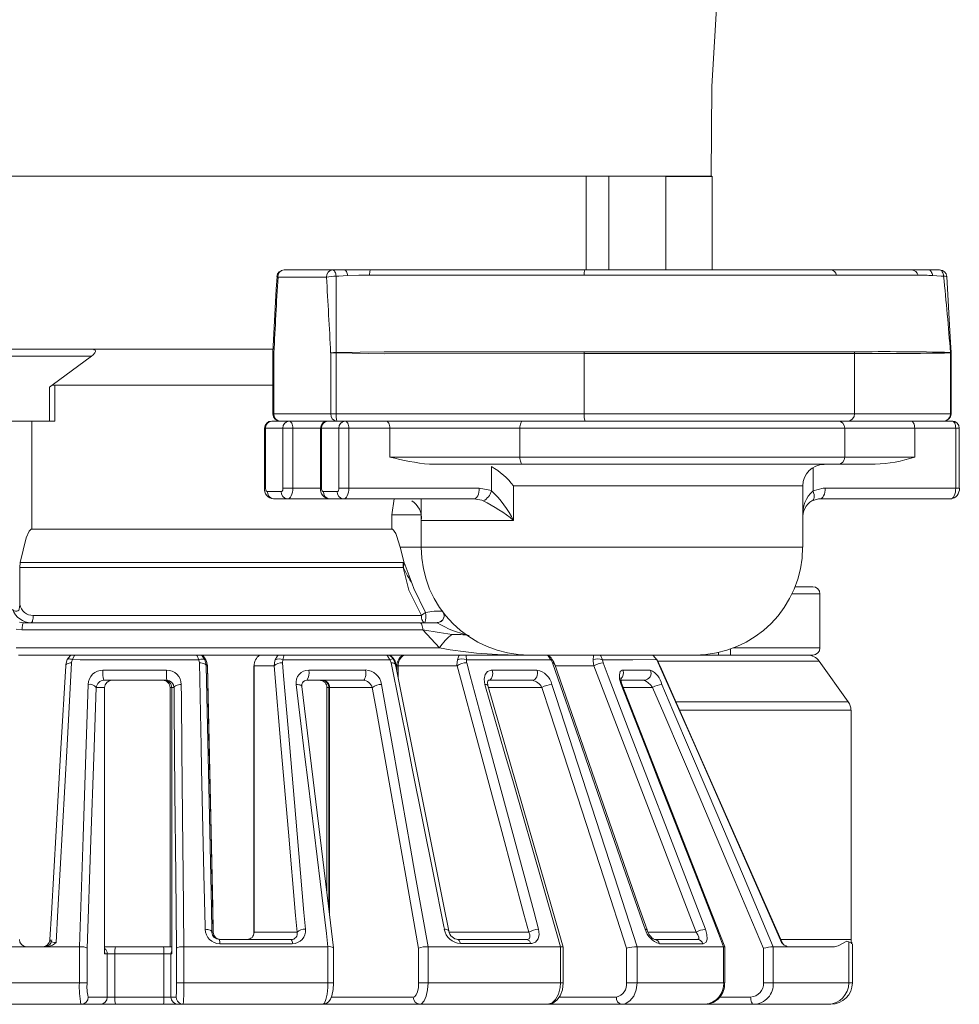
# Model space of a CAD drawing. Units: millimetres. Extents: x 5111 to 5975, y 2525 to 3273.
# Drawn here: x 5179 to 5313, y 2940 to 3080 of the extents above; entities that cross this region are included whole.
import ezdxf

# ---------------------------------------------------------------- set-up
doc = ezdxf.new("R2010")
doc.units = ezdxf.units.MM
doc.header["$LTSCALE"] = 10
doc.layers.add('Newton Waterproofing', color=5, linetype='Continuous')

# ---------------------------------------------------------------- blocks, each defined once
blk = doc.blocks.new('A$C638740EA')
at = {"color": 7, "linetype": 'Continuous', "lineweight": 15}
for p, q in [((149.04, 117.48), (149.04, 104.2)), ((152.28, 104.2), (152.28, 117.48)), ((160.35, 117.48), (160.35, 104.2)), ((164.96, 117.48), (164.6, 117.48)), ((166.96, 117.48), (166.96, 104.2)), ((106.21, 104.2), (113.1, 104.2)), ((113.1, 104.2), (114.74, 104.2)), ((114.74, 104.2), (118.44, 104.2)), ((118.39, 103.46), (118.34, 103.46)), ((118.44, 104.2), (148.89, 104.2)), ((148.89, 104.2), (183.69, 104.2)), ((183.69, 104.2), (195.24, 104.2)), ((195.24, 104.2), (197.66, 104.2)), ((196.15, 103.46), (196.13, 103.46)), ((197.66, 104.2), (199.22, 104.2)), ((112.22, 103.18), (105.34, 103.18)), ((55.06, 92.96), (78.8, 92.96)), ((80.33, 92.96), (78.8, 92.96)), ((80.33, 92.96), (104.67, 92.96)), ((104.6, 92.41), (104.6, 83.77)), ((104.74, 92.41), (104.6, 92.41)), ((104.74, 92.41), (104.74, 83.77)), ((112.82, 92.41), (113.59, 92.41)), ((112.82, 83.77), (112.82, 92.41)), ((113.59, 92.41), (113.59, 83.77)), ((148.79, 92.32), (148.79, 83.77)), ((187.13, 92.32), (187.13, 83.77)), ((200.75, 83.77), (200.75, 92.41)), ((200.75, 92.41), (200.83, 92.41)), ((200.83, 83.77), (200.83, 92.41)), ((78.86, 91.94), (55.59, 91.94)), ((72.91, 82.75), (72.91, 87.58)), ((73.68, 87.85), (73.68, 82.75)), ((73.68, 87.85), (104.6, 87.85)), ((64.21, 82.75), (72.91, 82.75)), ((70.43, 82.75), (70.43, 67.42)), ((73.68, 82.75), (72.91, 82.75)), ((104.45, 82.75), (106.92, 82.75)), ((104.74, 83.77), (104.6, 83.77)), ((104.74, 83.77), (112.82, 83.77)), ((113.69, 82.75), (105.62, 82.75)), ((112.39, 82.75), (114.87, 82.75)), ((112.82, 83.77), (113.59, 83.77)), ((113.59, 83.77), (148.79, 83.77)), ((114.87, 82.75), (117.52, 82.75)), ((148.9, 82.75), (117.52, 82.75)), ((148.79, 83.77), (187.13, 83.77)), ((186.19, 82.75), (148.9, 82.75)), ((198.33, 82.75), (186.19, 82.75)), ((187.13, 83.77), (200.75, 83.77)), ((198.33, 82.75), (200.98, 82.75)), ((200.75, 83.77), (200.83, 83.77)), ((103.43, 81.73), (103.43, 73.25)), ((103.57, 81.73), (103.43, 81.73)), ((106.04, 81.73), (103.57, 81.73)), ((103.57, 81.73), (103.57, 73.25)), ((106.04, 73.25), (106.04, 81.73)), ((107.44, 81.73), (106.04, 81.73)), ((107.44, 81.73), (107.44, 73.25)), ((111.37, 81.73), (107.44, 81.73)), ((111.37, 81.73), (111.37, 73.25)), ((111.37, 81.73), (111.51, 81.73)), ((113.99, 81.73), (111.51, 81.73)), ((111.51, 81.73), (111.51, 73.25)), ((113.99, 81.73), (115.39, 81.73)), ((113.99, 73.25), (113.99, 81.73)), ((115.39, 81.73), (115.39, 73.25)), ((121.21, 81.73), (115.39, 81.73)), ((139.66, 81.73), (121.21, 81.73)), ((121.21, 81.73), (121.21, 77.64)), ((185.76, 81.73), (139.66, 81.73)), ((139.66, 81.73), (139.66, 77.64)), ((185.76, 81.73), (185.76, 77.64)), ((195.68, 81.73), (185.76, 81.73)), ((195.68, 81.73), (195.68, 77.64)), ((201.5, 81.73), (195.68, 81.73)), ((201.5, 73.25), (201.5, 81.73)), ((201.5, 81.73), (202.01, 81.73)), ((202.01, 73.25), (202.01, 81.73)), ((121.21, 77.64), (139.66, 77.64)), ((139.66, 77.64), (185.76, 77.64)), ((185.76, 77.64), (195.68, 77.64)), ((140.07, 76.62), (126.84, 76.62)), ((135.63, 72.84), (135.63, 76.31)), ((184.75, 76.62), (140.07, 76.62)), ((181.26, 76.17), (181.26, 72.84)), ((190.05, 76.62), (184.75, 76.62)), ((103.57, 73.25), (103.43, 73.25)), ((103.83, 72.74), (105.78, 72.74)), ((107.44, 73.25), (106.04, 73.25)), ((107.44, 73.25), (111.37, 73.25)), ((111.37, 73.25), (111.51, 73.25)), ((111.77, 72.74), (113.73, 72.74)), ((113.99, 73.25), (115.39, 73.25)), ((115.39, 73.25), (133.9, 73.25)), ((138.77, 73.55), (138.77, 68.65)), ((179.79, 73.55), (138.77, 73.55)), ((179.79, 64.87), (179.79, 73.55)), ((182.99, 73.25), (201.5, 73.25)), ((201.5, 73.25), (202.01, 73.25)), ((106.66, 71.71), (104.71, 71.71)), ((116.77, 71.71), (106.66, 71.71)), ((114.61, 71.71), (112.65, 71.71)), ((133.12, 71.71), (114.61, 71.71)), ((125.64, 71.71), (116.77, 71.71)), ((121.47, 69.47), (121.8, 71.71)), ((125.64, 71.71), (125.64, 64.87)), ((182.67, 71.71), (182.15, 71.71)), ((200.72, 71.71), (182.21, 71.71)), ((192.78, 71.71), (182.67, 71.71)), ((121.47, 67.42), (121.47, 69.47)), ((125.64, 69.47), (121.47, 69.47)), ((138.77, 68.65), (125.67, 68.65)), ((70.43, 67.42), (121.47, 67.42)), ((123.26, 62.65), (122.66, 64.87)), ((125.64, 64.87), (122.66, 64.87)), ((125.64, 64.87), (179.79, 64.87)), ((68.7, 61.96), (68.76, 62.67)), ((68.7, 61.96), (68.7, 56.71)), ((123.1, 61.96), (68.7, 61.96)), ((68.76, 62.67), (123.09, 62.67)), ((123.09, 62.67), (123.26, 62.65)), ((123.13, 61.91), (123.1, 61.96)), ((178.72, 59.25), (181.22, 59.25)), ((182.24, 58.23), (178.27, 58.23)), ((182.24, 50.57), (182.24, 58.23)), ((70.6, 55.16), (125.68, 55.16)), ((69.01, 53.12), (68.2, 53.21)), ((68.68, 54.21), (69.3, 54.14)), ((125.89, 53.12), (69.01, 53.12)), ((69.3, 54.14), (125.41, 54.14)), ((125.41, 54.14), (127.91, 54.14)), ((128.27, 50.57), (125.89, 53.12)), ((68.2, 50.57), (128.27, 50.57)), ((169.97, 50.57), (182.24, 50.57)), ((140.26, 49.55), (68.5, 49.55)), ((143.27, 49.55), (140.26, 49.55)), ((164.46, 49.55), (140.97, 49.55)), ((143.38, 49.55), (143.27, 49.55)), ((144.23, 49), (144.23, 49)), ((163.84, 49.55), (152.36, 49.55)), ((164.28, 49.55), (163.84, 49.55)), ((164.46, 49.55), (180.47, 49.55)), ((181.22, 49.55), (180.48, 49.55)), ((94.19, 48.44), (94.08, 48.87)), ((95.31, 48.01), (95.16, 48.01)), ((95.31, 48.01), (95.31, 48.04)), ((101.93, 48.01), (101.93, 10.22)), ((101.95, 48.01), (101.93, 48.01)), ((101.95, 48.01), (101.95, 10.22)), ((104.78, 48.01), (101.95, 48.01)), ((122.2, 47.63), (122.08, 48.21)), ((122.2, 48.01), (122.2, 47.24)), ((122.38, 48.01), (122.2, 48.01)), ((130.75, 48.01), (122.38, 48.01)), ((122.38, 48.01), (122.38, 46.34)), ((150.13, 48.01), (144.67, 48.01)), ((151.36, 48.87), (151.47, 48.44)), ((182.14, 48.69), (159.2, 48.69)), ((186.26, 42.93), (182.14, 48.69)), ((80.74, 44.95), (79.55, 44.95)), ((89.55, 45.97), (80.63, 45.97)), ((80.74, 7.3), (80.74, 44.95)), ((80.74, 7.15), (80.74, 44.95)), ((80.74, 44.95), (80.74, 44.95)), ((90.03, 44.95), (90.03, 8.17)), ((90.03, 44.95), (90.25, 44.95)), ((90.25, 44.95), (90.25, 7.17)), ((90.25, 44.95), (90.25, 7.15)), ((90.59, 44.95), (90.25, 44.95)), ((90.25, 44.95), (90.25, 44.95)), ((117.42, 45.97), (109.45, 45.97)), ((112.27, 44.95), (112.27, 15.83)), ((112.56, 44.95), (112.27, 44.95)), ((112.56, 44.95), (112.56, 13.48)), ((112.63, 44.95), (112.56, 44.95)), ((118.72, 44.95), (112.63, 44.95)), ((112.63, 44.95), (112.63, 12.87)), ((141.43, 45.97), (135.17, 45.97)), ((142.78, 44.95), (135.2, 44.95)), ((157.31, 45.97), (154.01, 45.97)), ((158.49, 44.95), (154.33, 44.95)), ((161.7, 42.93), (186.26, 42.93)), ((186.64, 41.74), (162.27, 41.74)), ((186.64, 9.19), (186.64, 41.74)), ((95.96, 10.24), (95.96, 10.22)), ((95.96, 10.22), (96.15, 10.22)), ((96.15, 10.22), (96.15, 10.24)), ((101.95, 10.22), (101.93, 10.22)), ((101.95, 10.22), (108.05, 10.22)), ((129.56, 10.42), (129.56, 10.41)), ((129.62, 10.22), (140.93, 10.22)), ((157.7, 10.55), (157.7, 10.55)), ((157.84, 10.22), (164.65, 10.22)), ((72.98, 9.19), (72.99, 9.14)), ((97.02, 9.19), (107.21, 9.19)), ((130.82, 9.19), (140.65, 9.19)), ((158.76, 9.19), (164.87, 9.19)), ((176.67, 9.19), (186.64, 9.19)), ((186.32, 8.85), (186.32, 3.06)), ((186.84, 3.06), (186.84, 8.6)), ((55.07, 8.17), (71.52, 8.17)), ((72.3, 8.17), (71.52, 8.17)), ((72.73, 8.2), (72.3, 8.17)), ((77.16, 8.17), (77.16, 8.17)), ((77.16, 3.06), (77.16, 8.17)), ((78.26, 7.94), (78.26, 3.06)), ((82.26, 8.17), (80.74, 8.17)), ((81.11, 7.15), (80.74, 7.15)), ((81.11, 1.02), (81.11, 7.15)), ((82.2, 7.15), (81.11, 7.15)), ((82.2, 7.15), (82.2, 1.02)), ((89.12, 7.15), (82.2, 7.15)), ((82.26, 8.17), (89.11, 8.17)), ((90.25, 8.17), (89.11, 8.17)), ((90.15, 7.15), (89.12, 7.15)), ((89.12, 1.02), (89.12, 7.15)), ((90.15, 7.15), (90.15, 1.02)), ((90.25, 7.15), (90.15, 7.15)), ((90.93, 3.06), (90.93, 7.95)), ((91.98, 8.17), (91.98, 3.06)), ((91.98, 8.17), (91.98, 8.17)), ((112.42, 3.06), (112.42, 8.17)), ((112.42, 8.17), (112.43, 8.17)), ((113.22, 3.06), (113.22, 8.01)), ((125.29, 3.06), (125.29, 7.94)), ((126.62, 8.17), (126.62, 3.06)), ((126.62, 8.17), (126.62, 8.17)), ((145.42, 8.17), (145.42, 8.17)), ((145.42, 3.06), (145.42, 8.17)), ((145.81, 3.06), (145.81, 8.08)), ((154.8, 3.06), (154.8, 7.95)), ((156.28, 8.17), (156.29, 8.17)), ((156.29, 8.17), (156.29, 3.06)), ((168.57, 8.17), (168.57, 8.17)), ((168.57, 3.06), (168.57, 8.17)), ((168.72, 3.06), (168.72, 8.14)), ((174.24, 3.06), (174.24, 7.94)), ((175.61, 8.17), (177.62, 8.17)), ((175.61, 8.17), (175.61, 8.17)), ((175.61, 8.17), (175.61, 3.06)), ((182.04, 8.17), (177.62, 8.17)), ((184.32, 8.17), (182.04, 8.17)), ((46.25, 3.06), (77.16, 3.06)), ((78.26, 3.06), (77.16, 3.06)), ((91.98, 3.06), (90.93, 3.06)), ((91.98, 3.06), (112.42, 3.06)), ((113.22, 3.06), (112.42, 3.06)), ((126.62, 3.06), (125.29, 3.06)), ((126.62, 3.06), (145.42, 3.06)), ((145.81, 3.06), (145.42, 3.06)), ((156.29, 3.06), (154.8, 3.06)), ((156.29, 3.06), (168.57, 3.06)), ((168.57, 3.06), (168.72, 3.06)), ((174.24, 3.06), (175.61, 3.06)), ((175.61, 3.06), (186.32, 3.06)), ((186.32, 3.06), (186.84, 3.06)), ((78.41, 1.02), (81.11, 1.02)), ((82.2, 1.02), (81.11, 1.02)), ((82.2, 1.02), (89.12, 1.02)), ((90.15, 1.02), (89.12, 1.02)), ((90.15, 1.02), (90.89, 1.02)), ((112.91, 1.02), (124.52, 1.02)), ((145.23, 1.02), (153.37, 1.02)), ((167.98, 1.02), (172.4, 1.02)), ((77.39, 0), (47.05, 0)), ((80.09, 0), (77.39, 0)), ((80.09, 0), (82.26, 0)), ((89.11, 0), (82.26, 0)), ((89.11, 0), (91.17, 0)), ((91.91, 0), (91.17, 0)), ((111.67, 0), (91.91, 0)), ((125.47, 0), (111.65, 0)), ((120.41, 0), (120.85, 0)), ((120.68, 0), (121.38, 0)), ((125.43, 0), (121.38, 0)), ((143.55, 0), (125.47, 0)), ((154.1, 0), (143.57, 0)), ((165.96, 0), (154.1, 0)), ((172.85, 0), (165.99, 0)), ((183.36, 0), (172.85, 0)), ((183.78, 0), (183.36, 0))]:
    blk.add_line(p, q, dxfattribs=at)
at = {"color": 7, "linetype": 'Continuous', "lineweight": 15, "flags": 128}
for points in [[(167.66, 143.01), (166.89, 130.24), (166.82, 117.48)], [(49.82, 117.48), (54.18, 117.48), (58.83, 117.48), (63.8, 117.48), (69.01, 117.48), (74.19, 117.48), (79.58, 117.48), (85.04, 117.48), (90.65, 117.48), (96.06, 117.48), (101.53, 117.48), (106.92, 117.48), (112.29, 117.48), (117.33, 117.48), (117.56, 117.48)], [(149.04, 117.48), (144.68, 117.48), (140.03, 117.48), (135.06, 117.48), (129.85, 117.48), (124.67, 117.48), (119.28, 117.48), (113.82, 117.48), (108.21, 117.48), (102.8, 117.48), (97.33, 117.48), (91.94, 117.48), (86.57, 117.48), (81.53, 117.48), (81.31, 117.48)], [(166.82, 117.48), (166.89, 117.48), (166.08, 117.48), (164.22, 117.48), (161.5, 117.48), (158.25, 117.48), (154.82, 117.48), (152.28, 117.48)], [(113.58, 103.3), (113.56, 103.48), (113.53, 103.65), (113.48, 103.8), (113.42, 103.94), (113.35, 104.05), (113.27, 104.13), (113.19, 104.18), (113.1, 104.2)], [(115.21, 103.39), (113.95, 103.32), (113.58, 103.3)], [(115.21, 103.39), (115.19, 103.55), (115.15, 103.71), (115.1, 103.85), (115.04, 103.97), (114.97, 104.07), (114.9, 104.14), (114.82, 104.18), (114.74, 104.2)], [(118.34, 103.46), (116.82, 103.45), (115.21, 103.39)], [(148.78, 103.44), (146.75, 103.44), (138.63, 103.44), (118.39, 103.46), (118.39, 103.46)], [(184.61, 103.44), (182.46, 103.44), (179.66, 103.44), (175.75, 103.44), (171.05, 103.44), (165.97, 103.44), (160.36, 103.44), (158, 103.44), (153.44, 103.44), (148.78, 103.44)], [(196.13, 103.46), (196.13, 103.46), (195.36, 103.46), (192.28, 103.45), (184.61, 103.44)], [(197.66, 104.2), (197.76, 104.18), (197.85, 104.14), (197.93, 104.07), (198.01, 103.97), (198.08, 103.85), (198.14, 103.71), (198.18, 103.55), (198.21, 103.39)], [(199.77, 103.3), (199.42, 103.32), (198.21, 103.39)], [(199.22, 104.2), (199.32, 104.18), (199.42, 104.13), (199.51, 104.05), (199.59, 103.94), (199.66, 103.8), (199.71, 103.65), (199.75, 103.48), (199.77, 103.3)], [(105.2, 103.24), (105.09, 101.48), (104.61, 92.46)], [(200.83, 92.46), (200.72, 94.64), (200.23, 103.24)], [(78.8, 92.96), (79.09, 92.94), (79.27, 92.88), (79.38, 92.81), (79.44, 92.71), (79.44, 92.61), (79.37, 92.43), (79.11, 92.14), (78.86, 91.94)], [(113.59, 92.49), (120.41, 92.59), (144.68, 92.58), (148.79, 92.58)], [(148.79, 92.32), (120.4, 92.31), (113.59, 92.41)], [(148.79, 92.58), (153.75, 92.58), (158.79, 92.58), (164.79, 92.58), (170.61, 92.58), (175.77, 92.58), (180.42, 92.58), (184.16, 92.58), (187.1, 92.58)], [(187.13, 92.32), (184.28, 92.32), (180.44, 92.32), (175.93, 92.32), (170.63, 92.32), (164.97, 92.32), (158.79, 92.32), (153.85, 92.32), (148.79, 92.32)], [(200.83, 92.46), (200.83, 92.47), (200.82, 92.48), (200.79, 92.48), (200.75, 92.49)], [(78.86, 91.94), (73.27, 87.85), (72.91, 87.58)], [(107.44, 81.73), (107.43, 81.92), (107.4, 82.12), (107.36, 82.29), (107.29, 82.45), (107.21, 82.57), (107.12, 82.67), (107.02, 82.73), (106.92, 82.75)], [(115.39, 81.73), (115.38, 81.92), (115.35, 82.12), (115.3, 82.29), (115.24, 82.45), (115.16, 82.57), (115.07, 82.67), (114.97, 82.73), (114.87, 82.75)], [(121.21, 81.73), (121.2, 81.92), (121.17, 82.12), (121.13, 82.29), (121.06, 82.45), (120.98, 82.57), (120.89, 82.67), (120.79, 82.73), (120.69, 82.75)], [(139.66, 81.73), (139.67, 81.92), (139.7, 82.12), (139.73, 82.29), (139.78, 82.45), (139.84, 82.57), (139.91, 82.67), (139.99, 82.73), (140.07, 82.75)], [(195.68, 81.73), (195.67, 81.92), (195.64, 82.12), (195.59, 82.29), (195.53, 82.45), (195.45, 82.57), (195.36, 82.67), (195.26, 82.73), (195.16, 82.75)], [(201.5, 81.73), (201.49, 81.92), (201.47, 82.12), (201.42, 82.29), (201.35, 82.45), (201.27, 82.57), (201.18, 82.67), (201.09, 82.73), (200.98, 82.75)], [(140.07, 76.62), (139.99, 76.64), (139.91, 76.7), (139.84, 76.79), (139.78, 76.92), (139.73, 77.07), (139.7, 77.25), (139.67, 77.44), (139.66, 77.64)], [(103.57, 73.25), (103.57, 73.15), (103.59, 73.05), (103.61, 72.96), (103.65, 72.88), (103.68, 72.82), (103.73, 72.77), (103.78, 72.75), (103.83, 72.74)], [(105.78, 72.74), (105.83, 72.75), (105.88, 72.77), (105.93, 72.82), (105.97, 72.88), (106, 72.96), (106.02, 73.05), (106.04, 73.15), (106.04, 73.25)], [(107.44, 73.25), (107.43, 72.95), (107.38, 72.66), (107.31, 72.39), (107.21, 72.16), (107.1, 71.97), (106.96, 71.83), (106.81, 71.74), (106.66, 71.71)], [(111.51, 73.25), (111.52, 73.15), (111.53, 73.05), (111.56, 72.96), (111.59, 72.88), (111.63, 72.82), (111.67, 72.77), (111.72, 72.75), (111.77, 72.74)], [(113.73, 72.74), (113.78, 72.75), (113.83, 72.77), (113.87, 72.82), (113.91, 72.88), (113.94, 72.96), (113.97, 73.05), (113.98, 73.15), (113.99, 73.25)], [(115.39, 73.25), (115.37, 72.95), (115.33, 72.66), (115.26, 72.39), (115.16, 72.16), (115.04, 71.97), (114.91, 71.83), (114.76, 71.74), (114.61, 71.71)], [(133.9, 73.25), (133.89, 72.95), (133.85, 72.66), (133.77, 72.39), (133.68, 72.16), (133.56, 71.97), (133.42, 71.83), (133.28, 71.74), (133.12, 71.71)], [(133.9, 73.25), (135.37, 72.96), (135.63, 72.84)], [(181.1, 71.44), (181.22, 71.5), (181.31, 71.6), (181.37, 71.74), (181.41, 71.92), (181.42, 72.12), (181.39, 72.35), (181.34, 72.59), (181.26, 72.84)], [(181.26, 72.84), (182.71, 73.24), (182.99, 73.25)], [(182.21, 71.71), (182.36, 71.74), (182.51, 71.83), (182.64, 71.97), (182.76, 72.16), (182.86, 72.39), (182.93, 72.66), (182.97, 72.95), (182.99, 73.25)], [(200.72, 71.71), (200.88, 71.74), (201.02, 71.83), (201.16, 71.97), (201.28, 72.16), (201.37, 72.39), (201.45, 72.66), (201.49, 72.95), (201.5, 73.25)], [(134.45, 71.44), (134.25, 71.52), (133.12, 71.71)], [(182.21, 71.71), (182.03, 71.71), (181.1, 71.44)], [(125.67, 68.65), (125.67, 68.66), (125.65, 68.84)], [(70.43, 67.42), (70.32, 67.4), (70.2, 67.32), (70.01, 67.11), (69.59, 66.18), (68.76, 62.67)], [(122.66, 64.87), (122.41, 65.78), (122.21, 66.38), (122.04, 66.79), (121.84, 67.15), (121.72, 67.29), (121.58, 67.4), (121.47, 67.42)], [(125.68, 55.16), (123.92, 58.75), (123.1, 61.96)], [(124.38, 59.68), (123.36, 62.32), (123.26, 62.65)], [(124.38, 59.68), (124.6, 59.01), (126.28, 55.57)], [(67.65, 56.03), (67.87, 55.84), (68.1, 55.76), (68.28, 55.77), (68.43, 55.82), (68.54, 55.93), (68.62, 56.06), (68.68, 56.33), (68.7, 56.71)], [(70.32, 54.14), (70.37, 54.16), (70.43, 54.22), (70.48, 54.32), (70.52, 54.44), (70.56, 54.6), (70.58, 54.77), (70.6, 54.97), (70.6, 55.16)], [(126.17, 54.14), (126.08, 54.16), (125.98, 54.22), (125.9, 54.32), (125.82, 54.44), (125.76, 54.6), (125.71, 54.77), (125.68, 54.97), (125.68, 55.16)], [(69.01, 53.12), (69.02, 53.32), (69.03, 53.51), (69.06, 53.69), (69.1, 53.84), (69.14, 53.97), (69.19, 54.07), (69.25, 54.12), (69.3, 54.14)], [(125.89, 53.12), (125.88, 53.32), (125.85, 53.51), (125.81, 53.69), (125.75, 53.84), (125.68, 53.97), (125.59, 54.07), (125.51, 54.12), (125.41, 54.14)], [(130.05, 52.48), (128.19, 52.75), (125.89, 53.12)], [(75.21, 48.01), (75.22, 48.19), (75.44, 48.9)], [(75.44, 48.9), (75.85, 49.46), (75.99, 49.55)], [(75.44, 48.9), (75.46, 48.95), (75.5, 48.99), (75.57, 49.01), (75.66, 49.02), (75.77, 49.01), (75.89, 48.99), (76.02, 48.95), (76.17, 48.9)], [(76.17, 48.9), (76.05, 48.55), (76.04, 48.46)], [(76.51, 49.55), (76.43, 49.46), (76.17, 48.9)], [(94.08, 48.87), (93.88, 49.42), (93.78, 49.55)], [(94.08, 48.87), (94.25, 48.92), (94.4, 48.96), (94.54, 48.99), (94.67, 48.99), (94.78, 48.99), (94.87, 48.96), (94.93, 48.92), (94.97, 48.87)], [(94.4, 49.55), (94.58, 49.42), (94.97, 48.87)], [(95.12, 48.86), (94.73, 49.42), (94.55, 49.55)], [(104.93, 48.87), (105.27, 49.43), (105.42, 49.55)], [(106.2, 49.55), (106.15, 49.43), (106.04, 48.87)], [(121.22, 48.89), (120.87, 49.44), (120.75, 49.55)], [(121.68, 48.99), (121.57, 49.17), (121.16, 49.55)], [(121.22, 48.89), (121.34, 48.94), (121.46, 48.99), (121.55, 49.01), (121.62, 49.02), (121.67, 49.01), (121.69, 49)], [(121.75, 48.99), (121.64, 49.17), (121.24, 49.55)], [(122.03, 48.07), (121.94, 48.47), (121.66, 48.98)], [(122.05, 48.21), (121.94, 48.67), (121.68, 49.13)], [(121.74, 48.89), (121.77, 48.94), (121.77, 48.99), (121.77, 48.99)], [(130.79, 48.89), (131, 49.44), (131.08, 49.55)], [(132, 49.55), (132.02, 49.44), (132.08, 48.89)], [(144.06, 48.87), (143.65, 49.43), (143.47, 49.55)], [(144.21, 48.99), (144.1, 49.17), (143.69, 49.55)], [(144.59, 48.22), (144.47, 48.56), (144.2, 48.99)], [(150.07, 48.87), (150.12, 49.42), (150.14, 49.55)], [(151.04, 49.55), (151.14, 49.42), (151.36, 48.87)], [(159.05, 48.9), (155.7, 48.88), (151.36, 48.87)], [(159.05, 48.9), (158.62, 49.46), (158.48, 49.55)], [(159.05, 48.9), (159.06, 48.95), (159.06, 48.98)], [(159.39, 48.33), (159.27, 48.6), (159.05, 48.97)], [(159.28, 48.46), (159.1, 48.82), (159.05, 48.9)], [(72.98, 9.19), (73.19, 12.87), (73.86, 24.59), (74.53, 36.31), (75.21, 48.01)], [(76.04, 48.46), (75.4, 36.75), (74.75, 25.04), (74.1, 13.31), (73.85, 8.75)], [(75.21, 48.01), (75.21, 48.1), (75.24, 48.18), (75.31, 48.25), (75.41, 48.32), (75.54, 48.37), (75.69, 48.42), (75.86, 48.45), (76.04, 48.46)], [(94.99, 10.64), (94.98, 11.05), (94.82, 18.48), (94.5, 33.46), (94.44, 36.62), (94.19, 48.44)], [(94.19, 48.44), (94.38, 48.43), (94.57, 48.41), (94.75, 48.37), (94.89, 48.31), (95.01, 48.25), (95.1, 48.18), (95.15, 48.1), (95.16, 48.03)], [(94.97, 48.87), (95.15, 48.19), (95.16, 48.01)], [(95.31, 48.01), (95.18, 48.7), (95.12, 48.86)], [(95.96, 10.24), (95.88, 13.76), (95.16, 48.03)], [(96.15, 10.24), (96.07, 13.76), (95.31, 48.04)], [(96.15, 10.22), (96.09, 12.56), (95.83, 24.38), (95.57, 36.19), (95.31, 48.01)], [(104.78, 48.01), (104.87, 48.71), (104.93, 48.87)], [(108.05, 10.22), (107.84, 12.61), (106.82, 24.41), (105.8, 36.21), (104.78, 48.01)], [(106.04, 48.87), (105.98, 48.51), (105.98, 48.44)], [(105.98, 48.44), (106.14, 46.59), (106.78, 39.17), (108.06, 24.18), (109.02, 13.04), (109.22, 10.64)], [(121.22, 48.89), (116.48, 48.88), (111.58, 48.88), (106.04, 48.87)], [(121.39, 48.45), (121.26, 48.82), (121.22, 48.89)], [(128.94, 10.65), (128.86, 11.04), (127.38, 18.43), (124.39, 33.44), (123.74, 36.7), (121.39, 48.45)], [(121.39, 48.45), (121.57, 48.44), (121.72, 48.42), (121.84, 48.38), (121.93, 48.32), (121.99, 48.26), (122, 48.21)], [(129.56, 10.42), (128.81, 14.14), (122, 48.21)], [(130.75, 48.01), (130.73, 48.16), (130.79, 48.89)], [(140.93, 10.22), (140.24, 12.77), (137.08, 24.52), (133.91, 36.27), (130.75, 48.01)], [(132.08, 48.89), (132.1, 48.53), (132.12, 48.45)], [(144.06, 48.87), (140.37, 48.88), (136.38, 48.88), (132.08, 48.89)], [(132.12, 48.45), (132.62, 46.6), (134.61, 39.22), (138.66, 24.21), (141.62, 13.21), (142.31, 10.65)], [(144.27, 48.44), (144.1, 48.81), (144.06, 48.87)], [(157.44, 10.64), (157.29, 11.05), (154.71, 18.47), (149.49, 33.45), (148.38, 36.64), (144.27, 48.44)], [(144.27, 48.44), (144.39, 48.43), (144.48, 48.41), (144.54, 48.37), (144.55, 48.35)], [(157.7, 10.55), (156.45, 14.12), (144.55, 48.35)], [(150.13, 48.01), (150.06, 48.7), (150.07, 48.87)], [(164.65, 10.22), (163.75, 12.56), (159.21, 24.38), (154.67, 36.2), (150.13, 48.01)], [(151.47, 48.44), (152.18, 46.58), (155.04, 39.15), (160.79, 24.17), (165.09, 12.98), (165.99, 10.64)], [(176.78, 8.75), (174.79, 13.3), (169.64, 25.03), (164.48, 36.75), (159.28, 48.46)], [(159.28, 48.46), (159.33, 48.44), (159.34, 48.43)], [(176.85, 8.79), (174.37, 14.44), (159.54, 47.98), (159.34, 48.43)], [(80.5, 47.43), (85.08, 47.42), (89.53, 47.42)], [(109.69, 47.42), (113.77, 47.43), (117.76, 47.43)], [(117.76, 47.43), (117.79, 47.18), (117.8, 46.93), (117.78, 46.68), (117.74, 46.44), (117.68, 46.25), (117.6, 46.1), (117.51, 46), (117.42, 45.97)], [(135.74, 47.43), (135.56, 47.41), (135.08, 47.22), (134.73, 46.77), (134.59, 46.12), (134.69, 45.39)], [(135.17, 45.97), (135.33, 46), (135.48, 46.1), (135.61, 46.25), (135.71, 46.44), (135.77, 46.68), (135.8, 46.93), (135.79, 47.18), (135.74, 47.43)], [(135.74, 47.43), (139.92, 47.42), (142.08, 47.42)], [(142.08, 47.42), (142.14, 47.18), (142.15, 46.92), (142.11, 46.67), (142.04, 46.44), (141.92, 46.25), (141.78, 46.1), (141.61, 46), (141.43, 45.97)], [(154.26, 47.42), (154.15, 47.41), (153.89, 47.21), (153.77, 46.76), (153.81, 46.11), (154.03, 45.38)], [(154.26, 47.42), (156.3, 47.42), (158.16, 47.43)], [(77.16, 8.17), (77.68, 23.77), (78.06, 35.51), (78.39, 45.39)], [(79.55, 44.95), (79.2, 35.07), (78.79, 23.33), (78.26, 7.94)], [(91.62, 45.38), (91.42, 45.37), (91.23, 45.34), (91.05, 45.3), (90.9, 45.25), (90.77, 45.19), (90.67, 45.11), (90.61, 45.03), (90.59, 44.95)], [(90.93, 7.95), (90.83, 18.27), (90.72, 30.08), (90.62, 41.9), (90.59, 44.95)], [(91.62, 45.38), (91.64, 43.52), (91.71, 36.09), (91.85, 22.13), (91.88, 18.69), (91.98, 8.17)], [(112.43, 8.17), (112.2, 10.03), (111.3, 17.44), (109.62, 31.41), (109.12, 35.47), (107.93, 45.38)], [(108.73, 45.07), (108.72, 45.12), (108.66, 45.19), (108.57, 45.26), (108.45, 45.31), (108.3, 45.35), (108.12, 45.37), (107.93, 45.38)], [(113.22, 8.01), (112.5, 13.94), (108.73, 45.07)], [(125.29, 7.94), (123.47, 18.18), (121.39, 29.93), (119.3, 41.69), (118.72, 44.95)], [(120.03, 45.39), (120.36, 43.54), (121.67, 36.15), (124.14, 22.16), (124.77, 18.61), (126.62, 8.17)], [(145.42, 8.17), (144.89, 10.02), (142.76, 17.41), (138.73, 31.4), (137.54, 35.52), (134.69, 45.39)], [(135.13, 45.23), (135.11, 45.28), (135.06, 45.66), (135.1, 45.9), (135.14, 45.97), (135.14, 45.97), (135.24, 45.96), (135.26, 45.96)], [(145.81, 8.09), (144.05, 14.21), (135.12, 45.23)], [(154.8, 7.95), (151.6, 17.79), (147.77, 29.58), (143.94, 41.37), (142.78, 44.95)], [(144.19, 45.38), (144.79, 43.52), (147.2, 36.11), (151.74, 22.14), (153.02, 18.22), (156.28, 8.17)], [(168.57, 8.17), (167.85, 10.03), (164.94, 17.46), (159.49, 31.42), (157.9, 35.47), (154.03, 45.38)], [(154.03, 45.38), (154.12, 45.37), (154.17, 45.34), (154.18, 45.32)], [(168.72, 8.15), (166.37, 14.15), (154.18, 45.32)], [(174.24, 7.94), (170.08, 17.77), (165.09, 29.52), (160.07, 41.26), (158.49, 44.95)], [(159.8, 45.39), (161.38, 41.69), (166.39, 29.95), (171.37, 18.2), (175.61, 8.17)], [(94.99, 10.64), (95.18, 10.63), (95.37, 10.61), (95.54, 10.57), (95.69, 10.52), (95.81, 10.45), (95.9, 10.38), (95.95, 10.3), (95.96, 10.24)], [(128.94, 10.65), (129.11, 10.65), (129.27, 10.62), (129.39, 10.58), (129.49, 10.53), (129.54, 10.46), (129.56, 10.42)], [(140.65, 9.19), (140.74, 9.2), (140.81, 9.22), (140.96, 9.3), (141.09, 9.52), (141.07, 9.85), (140.93, 10.22)], [(142.31, 10.65), (142.4, 9.92), (142.24, 9.27), (141.86, 8.82), (141.36, 8.62), (141.17, 8.61)], [(157.44, 10.64), (157.55, 10.64), (157.64, 10.61), (157.69, 10.57), (157.7, 10.55)], [(164.87, 9.19), (164.93, 9.2), (164.97, 9.22), (165.04, 9.3), (165.04, 9.53), (164.9, 9.85), (164.65, 10.22)], [(165.99, 10.64), (166.2, 9.91), (166.22, 9.26), (166.07, 8.81), (165.78, 8.61), (165.64, 8.6)], [(72.99, 9.14), (72.99, 9.04), (73.14, 8.9), (73.41, 8.8), (73.63, 8.76), (73.72, 8.76), (73.85, 8.75)], [(107.37, 8.6), (102.24, 8.6), (97.09, 8.6)], [(131.22, 8.61), (131.19, 8.74), (131.15, 8.85), (131.1, 8.95), (131.05, 9.04), (131, 9.1), (130.94, 9.15), (130.88, 9.18), (130.82, 9.19)], [(141.17, 8.61), (136.3, 8.61), (131.22, 8.61)], [(165.64, 8.6), (162.65, 8.6), (159.47, 8.6)], [(176.78, 8.75), (176.83, 8.76), (176.84, 8.79)], [(186.32, 8.85), (186.03, 8.94), (185.44, 8.63), (184.81, 8.28), (184.32, 8.17)], [(186.7, 8.6), (186.69, 8.67), (186.32, 8.85)], [(72.3, 8.17), (76.5, 8.17), (77.16, 8.17)], [(78.26, 7.94), (78.26, 7.95), (78.21, 8), (78.05, 8.07), (77.8, 8.13), (77.49, 8.16), (77.16, 8.17)], [(91.98, 8.17), (91.64, 8.16), (91.34, 8.13), (91.11, 8.07), (90.97, 8), (90.93, 7.95), (90.93, 7.95)], [(91.98, 8.17), (102.21, 8.17), (112.42, 8.17)], [(126.62, 8.17), (135.59, 8.17), (144.07, 8.17), (145.42, 8.17)], [(145.8, 8.09), (145.78, 8.12), (145.65, 8.16), (145.42, 8.17)], [(156.29, 8.17), (163.12, 8.17), (168.57, 8.17)], [(168.57, 8.17), (168.7, 8.16), (168.71, 8.14)], [(111.67, 0), (111.92, 0.17), (112.14, 0.67), (112.31, 1.44), (112.4, 2.4), (112.42, 3.06)], [(111.68, 0.02), (111.83, 0.01), (112.25, 0.15), (112.54, 0.39), (112.78, 0.71), (112.99, 1.21), (113.17, 2.09), (113.22, 3.02), (113.22, 3.18)], [(124.52, 1.02), (124.69, 1.07), (124.93, 1.33), (125.12, 1.79), (125.25, 2.39), (125.29, 3.06)], [(126.62, 3.06), (126.56, 2.05), (126.37, 1.15), (126.08, 0.47), (125.72, 0.07), (125.47, 0)], [(143.55, 0), (144.17, 0.17), (144.72, 0.67), (145.14, 1.44), (145.38, 2.39), (145.42, 3.06)], [(143.56, 0.01), (143.59, 0), (144.32, 0.17), (144.91, 0.59), (145.37, 1.22), (145.69, 2.05), (145.81, 3.03), (145.81, 3.07)], [(156.29, 3.06), (156.16, 2.05), (155.81, 1.15), (155.26, 0.47), (154.58, 0.08), (154.1, 0)], [(172.4, 1.02), (172.41, 0.82), (172.44, 0.63), (172.48, 0.45), (172.54, 0.3), (172.6, 0.17), (172.68, 0.08), (172.77, 0.02), (172.85, 0)]]:
    blk.add_lwpolyline(points, dxfattribs=at)
at = {"color": 7, "linetype": 'Continuous', "lineweight": 15}
for centre, radius, start, end in [((150.66, 991.24), 873.76, 269.89368, 270.10632), ((164.08, 2333.95), 2216.49, 269.90372, 270.07334), ((106.21, 103.18), 1.02, 90, 176.6319), ((106.29, 103.24), 0.958, 94.6218, 183.9745), ((113.18, 103.24), 0.958, 94.6218, 183.9745), ((119.98, 103.61), 1.65, 159.105, 185.296), ((150.35, 103.59), 1.58, 157.4877, 185.7583), ((183.66, 103.24), 0.962, 11.8685, 88.4621), ((195.22, 103.24), 0.957, 12.9695, 88.4347), ((196.6, 86.46), 17, 84.5839, 91.5257), ((199.22, 103.18), 1.02, 3.3681, 90), ((1265.96, 33.81), 1162.69, 176.57939, 177.11077), ((105.36, 103.43), 0.254, 229.3644, 264.5382), ((113.58, 95.38), 7.92, 90.001, 99.8629), ((-1130.02, 29.31), 1244.43, 2.90669, 3.40316), ((-520.08, 97.23), 633.68, 359.57159, 0.54838), ((199.92, 102.59), 0.723, 64.0712, 101.7165), ((-133.68, 67.74), 335.34, 4.2337, 6.0871), ((105.62, 92.41), 1.02, 177.1177, 180), ((104.75, 92.66), 0.25, 232.8728, 267.8106), ((113.9, 85.74), 6.76, 92.6575, 99.2572), ((123.26, 92.16), 9.68, 178.0127, 178.4907), ((158.22, 92.32), 9.43, 178.4429, 180.0105), ((191.63, -269.62), 362.22, 88.5574, 90.7165), ((186.03, 92.32), 1.1, 359.9875, 13.5236), ((189.4, 774.15), 681.83, 269.8094, 270.95412), ((199.65, 92.4), 1.11, 0.5847, 4.7686), ((199.81, 92.41), 1.02, 0, 2.8823), ((73.7, 86.58), 1.27, 90.7892, 128.4781), ((104.45, 81.73), 1.02, 90, 180), ((104.52, 81.79), 0.958, 94.6218, 183.9745), ((105.62, 83.77), 1.02, 180, 270), ((105.7, 83.7), 0.958, 176.0255, 265.3782), ((107, 81.79), 0.958, 94.6218, 183.9745), ((112.39, 81.73), 1.02, 90, 180), ((112.47, 81.79), 0.958, 94.6218, 183.9745), ((113.77, 83.7), 0.958, 176.0255, 265.3782), ((116.09, 83.52), 2.52, 174.2448, 197.7781), ((114.94, 81.79), 0.958, 94.6218, 183.9745), ((151.3, 83.52), 2.52, 174.2448, 197.7781), ((184.74, 81.73), 1.02, 359.8667, 89.8661), ((186.15, 83.73), 0.985, 272.3849, 2.2012), ((199.81, 83.77), 1.02, 270, 0), ((199.77, 83.73), 0.985, 272.3849, 2.2012), ((200.98, 81.73), 1.02, 0, 90), ((130.82, 114.55), 38.14, 255.4097, 264.0096), ((184.74, 77.64), 1.02, 270.1339, 0.1333), ((189.15, 97.58), 20.98, 272.4572, 288.1235), ((129.6, 66.29), 11.7, 38.3837, 58.973), ((182.85, 73.55), 3.06, 90, 180), ((104.78, 73.08), 1.37, 172.8771, 266.9584), ((104.79, 72.67), 0.958, 176.0255, 265.3782), ((106.74, 72.67), 0.958, 176.0255, 265.3782), ((112.73, 73.08), 1.37, 172.8771, 266.9584), ((112.73, 72.67), 0.958, 176.0255, 265.3782), ((114.68, 72.67), 0.958, 176.0255, 265.3782), ((133.5, 73.44), 2.22, 295.4576, 344.1582), ((125.97, 62.32), 14.28, 26.2947, 47.4245), ((184.06, 69.62), 4.27, 130.9894, 185.5871), ((200.61, 73.11), 1.41, 274.7824, 5.3821), ((122.76, 68.98), 2.92, 353.6003, 57.5582), ((124.2, 50.86), 22.99, 50.6962, 63.5453), ((182.5, 69.11), 2.72, 120.8919, 184.7379), ((140.97, 64.87), 15.32, 180, 270), ((164.46, 64.87), 15.32, 270, 0), ((107.37, 61.96), 15.74, 0, 2.5897), ((107.12, 65.05), 16.31, 348.9231, 351.5536), ((143.39, 71.78), 22.53, 205.9653, 212.4868), ((181.22, 58.23), 1.02, 0, 90), ((70.37, 57.04), 2.9, 200.3159, 269.043), ((70.63, 57.14), 1.98, 192.6515, 269.3773), ((127.85, 52.58), 3.38, 117.7635, 130.1006), ((122.57, 55.12), 3.74, 344.8006, 6.8841), ((128.11, 48.22), 7.57, 85.5126, 103.9717), ((127.88, 55.16), 1.02, 270.1492, 19.4508), ((127.9, 55.16), 1.02, 305.3326, 15.4767), ((127.91, 55.16), 1.01, 270.0083, 305.2926), ((135.55, 66.68), 14.68, 238.6482, 257.8408), ((134.35, 46.69), 7.22, 126.6156, 147.5039), ((130.53, 41.02), 11.47, 80.3196, 92.375), ((139.61, 112.78), 63.24, 259.6703, 270.5952), ((121.75, 50.24), 47.79, 359.1648, 0.2002), ((181.22, 50.57), 1.02, 270, 0), ((94.7, 4503.86), 4455, 269.76168, 269.9921), ((103.81, 48.02), 1.87, 125.155, 180.2013), ((105.48, 47.85), 1.16, 61.426, 118.574), ((123.98, 48.03), 1.78, 121.6856, 180.4946), ((124.23, 48.02), 1.85, 124.4366, 180.1073), ((131.44, 47.39), 1.63, 66.6564, 113.3436), ((143.63, 49.58), 0.827, 301.146, 315.8734), ((150.71, 47.36), 1.64, 66.8399, 113.1601), ((149.84, 49.91), 17.99, 358.8304, 0.0223), ((180.48, 47.5), 2.04, 35.5377, 90), ((105.81, 47.04), 1.41, 82.8857, 136.4593), ((121.9, 48.18), 0.185, 324.9034, 11.743), ((132.15, 45.99), 2.47, 90.7344, 124.6725), ((151.84, 44.97), 3.49, 96.0412, 119.2455), ((80.51, 45.3), 2.12, 90.14, 177.7137), ((83.67, 46.96), 3.2, 171.6211, 198.0996), ((89.54, 45.34), 2.08, 1.1053, 90.1439), ((119.52, 46.96), 29.99, 179.1197, 181.8884), ((109.67, 45.66), 1.76, 89.3784, 189.1861), ((107.96, 46.96), 1.79, 326.2622, 14.943), ((117.63, 45), 2.44, 9.2052, 86.9019), ((141.62, 44.84), 2.62, 11.7957, 79.8603), ((155.81, 46.16), 1.83, 175.532, 207.2356), ((153.23, 46.99), 1.11, 313.069, 22.4587), ((157.25, 46.99), 1.02, 273.6091, 25.623), ((156.94, 44.77), 2.92, 12.1343, 65.2354), ((78.62, 44.25), 1.16, 36.9513, 101.5829), ((80.65, 44.87), 1.1, 90.8667, 175.9738), ((81.76, 44.95), 1.02, 90.0772, 180.0736), ((89, 44.95), 1.02, 359.9917, 90.0162), ((89.23, 44.95), 1.02, 359.9821, 90.0043), ((89.54, 44.93), 1.04, 1.262, 89.8162), ((109.44, 45.24), 0.732, 75.4175, 193.6827), ((111.32, 45.02), 0.947, 355.5891, 86.4946), ((111.66, 44.99), 0.979, 357.5092, 89.1476), ((111.61, 45.02), 0.936, 355.5357, 83.0198), ((117.29, 44.47), 1.51, 18.6066, 85.1793), ((119.94, 43.49), 1.9, 87.0837, 129.727), ((134.78, 44.96), 0.438, 38.9191, 101.5101), ((141.03, 44.04), 1.97, 27.5132, 78.4663), ((144.31, 42.47), 2.91, 92.3763, 121.6143), ((156.1, 43.39), 2.84, 33.1249, 64.9222), ((160.21, 41.99), 3.43, 96.8721, 120.1797), ((184.59, 41.74), 2.04, 0, 35.5377), ((97.09, 10.7), 2.1, 181.5864, 269.9498), ((97.03, 10.27), 1.07, 182.7611, 269.4597), ((97.22, 10.27), 1.07, 182.8079, 269.5167), ((100.97, 10.16), 0.954, 268.2163, 3.342), ((100.93, 10.21), 1.02, 270.3192, 0.3067), ((107.24, 10.02), 0.831, 268.3945, 13.2949), ((107.39, 10.44), 1.84, 269.2341, 6.3166), ((109.06, 9.26), 1.39, 83.3486, 136.6912), ((131.43, 11.15), 2.55, 191.2171, 265.121), ((130.98, 10.61), 1.41, 188.1727, 267.881), ((142.33, 8.19), 2.46, 90.5015, 124.6718), ((160.28, 11.45), 2.96, 195.7256, 254.1183), ((159.84, 11.12), 2.21, 195.0054, 240.7422), ((166.36, 7.16), 3.5, 96.1349, 119.2175), ((69.66, 9.19), 1.02, 180, 270), ((71.95, 9.19), 1.02, 270.009, 357.0093), ((72.24, 9.19), 1.02, 275.9035, 356.9273), ((72.31, 10.46), 2.3, 280.6103, 312.0516), ((95.38, 8.71), 1.71, 356.2237, 16.435), ((106.53, 8.7), 0.846, 353.219, 35.7036), ((140.51, 8.55), 0.661, 5.4624, 77.9918), ((158.7, 8.39), 0.805, 15.0264, 85.6518), ((164.82, 8.34), 0.853, 17.4653, 87.0193), ((178.15, 9.82), 1.73, 217.9166, 251.8383), ((177.79, 9.19), 1.02, 203.4414, 226.8181), ((187.66, 9.19), 1.02, 180, 210.9432), ((80.09, 7.15), 1.02, 359.9846, 50.6266), ((86.24, 7.41), 4.05, 169.0791, 183.601), ((58.67, 7.41), 30.45, 359.5195, 1.4417), ((91.17, 7.15), 1.02, 154.1498, 180), ((112.64, 7.21), 0.984, 53.8095, 102.5043), ((126.46, 5.15), 3.03, 86.9161, 112.6439), ((156.39, 2.5), 5.67, 91.0689, 106.2426), ((176.25, 0.06), 8.14, 94.5385, 104.3569), ((90.64, 2.54), 13.5, 177.7931, 190.8682), ((84.24, 2.48), 6.01, 174.391, 194.0194), ((69.31, 2.48), 21.63, 356.1445, 1.5609), ((53.82, 2.41), 38.16, 356.3823, 0.986), ((152.94, 2.85), 1.87, 283.2378, 6.7094), ((165.64, 2.92), 2.94, 276.3573, 2.798), ((165.85, 2.86), 2.86, 272.4036, 4.0651), ((172.27, 2.98), 1.96, 273.7498, 2.454), ((172.74, 2.87), 2.87, 272.2178, 3.8558), ((183.31, 3.01), 3.01, 271.0031, 0.9692), ((183.78, 3.06), 3.06, 270, 0), ((77.39, 1.02), 1.02, 270.0777, 0.0775), ((80.09, 1.02), 1.02, 270.0777, 0.0775), ((86.24, 0.77), 4.05, 176.399, 190.9209), ((58.67, 0.77), 30.45, 358.5583, 0.4805), ((91.17, 1.02), 1.02, 180, 269.9943), ((91.91, 1.02), 1.02, 180, 246.357), ((91.91, 1.02), 1.02, 246.3605, 269.9996), ((125.51, 0.99), 0.986, 177.9084, 267.7432), ((154.27, 0.9), 0.913, 172.1308, 258.9507)]:
    blk.add_arc(centre, radius, start, end, dxfattribs=at)
blk.add_ellipse((79.72, 7.15), major_axis=(0.798, 0.755), ratio=0.863172, start_param=5.451839, end_param=5.7249, dxfattribs=at)

msp = doc.modelspace()

# ---------------------------------------------------------------- block references
at = {"layer": 'Newton Waterproofing', "ltscale": 0.25}
msp.add_blockref('A$C638740EA', (5110.8, 2939.94), dxfattribs=at)

doc.saveas('drawing.dxf')
